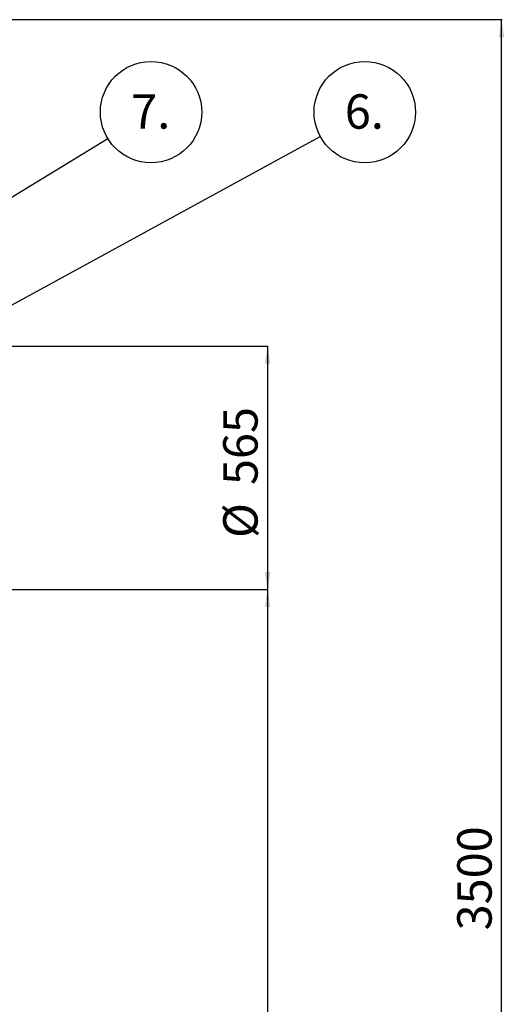
# Model space of a CAD drawing. Units: millimetres. Extents: x 0 to 10668, y 0 to 7543.
# Drawn here: x 4743 to 5488, y 4500 to 6016 of the extents above; entities that cross this region are included whole.
import ezdxf

# ---------------------------------------------------------------- set-up
doc = ezdxf.new("R2010")
doc.units = ezdxf.units.MM
doc.layers.add('UPONOR-MITTA', color=6, linetype='Continuous')
doc.styles.add('SLDTEXTSTYLE0', font='TXT', dxfattribs={"width": 0.7})
doc.dimstyles.new('SLDDIMSTYLE1', dxfattribs={"dimtxt": 53.950195, "dimasz": 26.975098, "dimexe": 0, "dimexo": 0.0625, "dimgap": 13.487549, "dimtad": 1, "dimdec": 0, "dimlfac": 1.333333, "dimrnd": 1e-09, "dimzin": 12, "dimdsep": 46, "dimtxsty": 'SLDTEXTSTYLE0', "dimsah": 1, "dimcen": 0.09, "dimadec": 0, "dimazin": 3, "dimtfac": 1, "dimtdec": 0, "dimtofl": 0, "dimtmove": 0, "dimatfit": 3, "dimfxl": 0, "dimfrac": 2, "dimtolj": 1, "dimtzin": 12, "dimarcsym": 0})
doc.dimstyles.new('SLDDIMSTYLE2', dxfattribs={"dimtxt": 0.18, "dimasz": 8.30003, "dimexe": 0, "dimexo": 0.0625, "dimgap": 0, "dimtad": 0, "dimtih": 1, "dimtoh": 1, "dimdec": 0, "dimrnd": 1e-09, "dimzin": 0, "dimdsep": 46, "dimtxsty": 'Standard', "dimblk1": 'DOT', "dimblk2": 'DOT', "dimsah": 1, "dimcen": 0.09, "dimadec": 0, "dimazin": 0, "dimtfac": 8.30003, "dimtdec": 0, "dimtofl": 0, "dimtmove": 0, "dimatfit": 3, "dimldrblk": 'DOT', "dimfxl": 0, "dimfrac": 2, "dimtolj": 1, "dimtzin": 0, "dimarcsym": 0})

# ---------------------------------------------------------------- blocks, each defined once
blk = doc.blocks.new('_D_1')
at = {"layer": 'UPONOR-MITTA'}
for p, q in [((4665.3, 5513.7), (5125.3, 5513.7)), ((5124.3, 5513.7), (5124.3, 5138.7)), ((4665.3, 5138.7), (5125.3, 5138.7))]:
    blk.add_line(p, q, dxfattribs=at)
for points in [[(5124.3, 5513.7), (5120.2, 5486.7), (5128.5, 5486.7)], [(5124.3, 5138.7), (5128.5, 5165.6), (5120.2, 5165.6)]]:
    blk.add_solid(points, dxfattribs=at)
at = {"layer": 'UPONOR-MITTA', "char_height": 52.92, "attachment_point": 1, "rotation": 90, "style": 'SLDTEXTSTYLE0'}
for s, insert in [('565', (5056.1, 5299.6)), ('%%c', (5056.1, 5218.1))]:
    blk.add_mtext(s, dxfattribs=dict(at, insert=insert))
blk = doc.blocks.new('_D_3')
at = {"layer": 'UPONOR-MITTA'}
for p, q in [((4665.3, 5138.7), (5125.3, 5138.7)), ((5124.3, 5138.7), (5124.3, 3391.2)), ((4571.4, 3391.2), (5125.3, 3391.2))]:
    blk.add_line(p, q, dxfattribs=at)
for points in [[(5124.3, 5138.7), (5120.2, 5111.7), (5128.5, 5111.7)], [(5124.3, 3391.2), (5128.5, 3418.1), (5120.2, 3418.1)]]:
    blk.add_solid(points, dxfattribs=at)
at = {"layer": 'UPONOR-MITTA', "insert": (5056.1, 4175.1), "char_height": 52.92, "attachment_point": 1, "rotation": 90, "style": 'SLDTEXTSTYLE0'}
blk.add_mtext('2330', dxfattribs=at)
blk = doc.blocks.new('_D_5')
at = {"layer": 'UPONOR-MITTA'}
for p, q in [((3993.2, 6016.2), (5485.3, 6016.2)), ((5484.3, 3391.2), (5484.3, 6016.2)), ((4571.4, 3391.2), (5485.3, 3391.2))]:
    blk.add_line(p, q, dxfattribs=at)
for points in [[(5484.3, 6016.2), (5480.2, 5989.2), (5488.5, 5989.2)], [(5484.3, 3391.2), (5488.5, 3418.1), (5480.2, 3418.1)]]:
    blk.add_solid(points, dxfattribs=at)
at = {"layer": 'UPONOR-MITTA', "insert": (5416.1, 4613.9), "char_height": 52.92, "attachment_point": 1, "rotation": 90, "style": 'SLDTEXTSTYLE0'}
blk.add_mtext('3500', dxfattribs=at)
blk = doc.blocks.new('SW_NOTE_0_33')
at = {"layer": 'UPONOR-MITTA', "color": 0}
blk.add_circle((66.6, 40.6), 78, dxfattribs=at)
at = {"layer": 'UPONOR-MITTA', "color": 0, "insert": (66.1, 68), "char_height": 52.92, "attachment_point": 2, "style": 'SLDTEXTSTYLE0'}
blk.add_mtext('7.', dxfattribs=at)
blk = doc.blocks.new('_Dot')
at = {"color": 0, "linetype": 'ByBlock', "lineweight": -2}
blk.add_line((-0.5, 0), (-1, 0), dxfattribs=at)
at = {"color": 0, "linetype": 'ByBlock', "const_width": 0.5}
blk.add_lwpolyline([(-0.25, 0, 1), (0.25, 0, 1)], format="xyb", close=True, dxfattribs=at)
blk = doc.blocks.new('SW_NOTE_0_35')
at = {"layer": 'UPONOR-MITTA', "color": 0}
blk.add_circle((68.5, 37.4), 78, dxfattribs=at)
at = {"layer": 'UPONOR-MITTA', "color": 0, "insert": (67.9, 64.8), "char_height": 52.92, "attachment_point": 2, "style": 'SLDTEXTSTYLE0'}
blk.add_mtext('6.', dxfattribs=at)

msp = doc.modelspace()

# ---------------------------------------------------------------- block references
at = {"layer": 'UPONOR-MITTA'}
for name, p in [('SW_NOTE_0_33', (4878.54, 5833.25)), ('SW_NOTE_0_35', (5205.35, 5836.42))]:
    msp.add_blockref(name, p, dxfattribs=at)

# ---------------------------------------------------------------- dimensions: what is measured, and where the dimension line sits
for base, p1, p2, picture, middle in [((5484.33, 6016.15), (4570.42, 3391.15), (3992.17, 6016.15), '_D_5', (5484.33, 4703.65)), ((5124.33, 3391.15), (4664.33, 5138.65), (4570.42, 3391.15), '_D_3', (5124.33, 4264.9))]:
    dim = msp.add_linear_dim(base=base, p1=p1, p2=p2, angle=90, dimstyle='SLDDIMSTYLE1', dxfattribs=at)
    dim.commit()
    dim.dimension.update_dxf_attribs({"geometry": picture, "text_midpoint": middle, "dimtype": 160})
dim = msp.add_linear_dim(base=(5124.33, 5138.65), p1=(4664.33, 5513.65), p2=(4664.33, 5138.65), angle=90, text='%%c<>', dimstyle='SLDDIMSTYLE1', dxfattribs=at)
dim.commit()
dim.dimension.update_dxf_attribs({"geometry": '_D_1', "text_midpoint": (5124.33, 5326.15), "dimtype": 160})

# ---------------------------------------------------------------- leaders
for points in [[(3727.04, 5131.59), (4878.54, 5833.25)], [(4405.13, 5398.81), (5205.35, 5836.42)]]:
    msp.add_leader(points, dimstyle='SLDDIMSTYLE2', dxfattribs=at)

doc.saveas('drawing.dxf')
